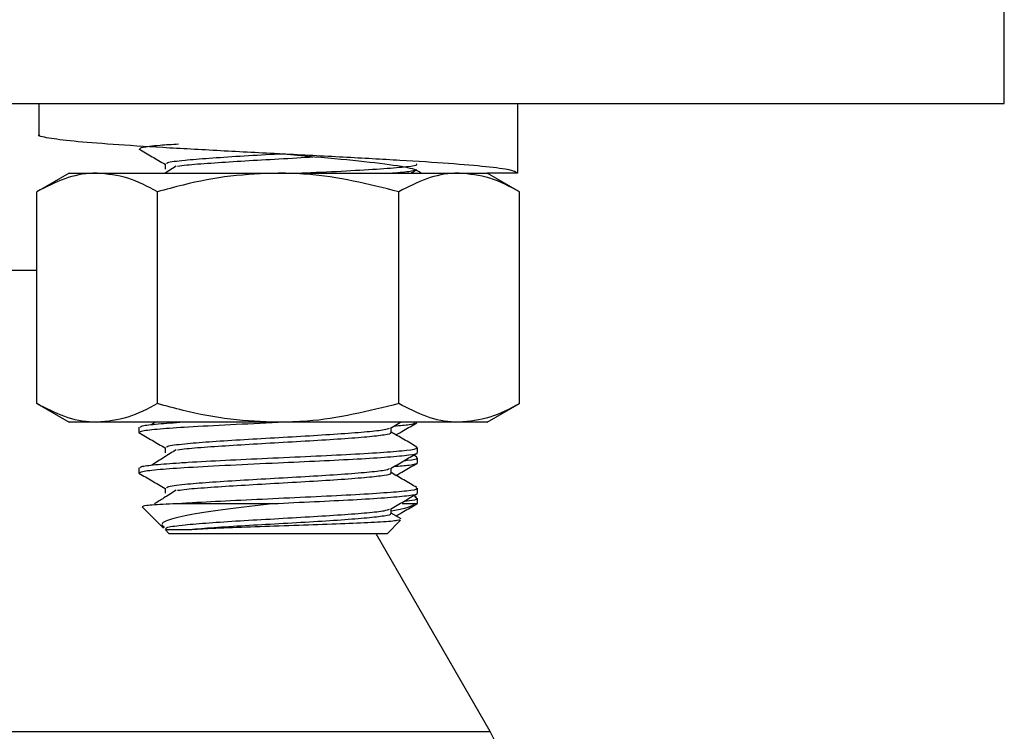
# Model space of a CAD drawing. Extents: x 0 to 16.5, y 0 to 11.7.
# Drawn here: x 3.4 to 3.5, y 7.4 to 7.5 of the extents above; entities that cross this region are included whole.
import ezdxf

# ---------------------------------------------------------------- set-up
doc = ezdxf.new("R2010")
doc.units = 0
doc.linetypes.add('SLD-SOLID', pattern=[0])
doc.layers.get('0').update_dxf_attribs({"linetype": 'CONTINUOUS'})

msp = doc.modelspace()

# ---------------------------------------------------------------- linework, layer by layer
at = {"color": 7, "linetype": 'SLD-SOLID'}
for p, q in [((3.52384, 7.49146), (3.52384, 7.52896)), ((3.14884, 7.49146), (3.52384, 7.49146)), ((3.41559, 7.49146), (3.41559, 7.488)), ((3.46924, 7.49146), (3.46924, 7.48366)), ((3.42974, 7.48469), (3.42974, 7.48412)), ((3.41897, 7.48366), (3.41535, 7.48157)), ((3.41897, 7.48366), (3.42211, 7.48366)), ((3.42211, 7.48366), (3.44241, 7.48366)), ((3.43097, 7.48445), (3.42973, 7.48366)), ((3.44241, 7.48366), (3.46271, 7.48366)), ((3.45729, 7.48366), (3.45798, 7.48406)), ((3.45804, 7.48366), (3.45804, 7.48367)), ((3.46271, 7.48366), (3.46585, 7.48366)), ((3.46947, 7.48157), (3.46585, 7.48366)), ((3.46924, 7.48366), (3.46585, 7.48366)), ((3.41535, 7.45781), (3.41535, 7.48157)), ((3.42888, 7.45781), (3.42888, 7.48157)), ((3.45594, 7.45781), (3.45594, 7.48157)), ((3.46947, 7.45781), (3.46947, 7.48157)), ((3.41535, 7.47273), (3.25372, 7.47273)), ((3.41535, 7.45781), (3.41897, 7.45571)), ((3.46585, 7.45571), (3.46947, 7.45781)), ((3.42211, 7.45571), (3.41897, 7.45571)), ((3.44241, 7.45571), (3.42211, 7.45571)), ((3.42679, 7.45515), (3.42679, 7.45458)), ((3.42865, 7.45571), (3.42825, 7.45546)), ((3.46271, 7.45571), (3.44241, 7.45571)), ((3.45501, 7.45507), (3.45612, 7.45571)), ((3.45508, 7.45458), (3.45508, 7.45511)), ((3.45804, 7.4557), (3.45804, 7.45571)), ((3.46585, 7.45571), (3.46271, 7.45571)), ((3.42974, 7.45287), (3.42974, 7.4523)), ((3.45804, 7.45231), (3.45804, 7.45287)), ((3.45798, 7.4518), (3.45769, 7.45197)), ((3.45804, 7.45117), (3.45804, 7.45174)), ((3.42679, 7.4506), (3.42679, 7.45003)), ((3.45508, 7.45003), (3.45508, 7.45057)), ((3.42974, 7.44833), (3.42974, 7.44776)), ((3.45804, 7.44776), (3.45804, 7.44833)), ((3.45798, 7.44726), (3.45769, 7.44742)), ((3.45804, 7.44662), (3.45804, 7.44719)), ((3.42718, 7.44622), (3.42957, 7.44384)), ((3.43138, 7.44662), (3.44241, 7.44662)), ((3.45631, 7.44662), (3.45804, 7.44662)), ((3.45508, 7.44549), (3.45508, 7.44602)), ((3.4562, 7.44488), (3.45508, 7.44552)), ((3.45463, 7.44321), (3.45615, 7.44474)), ((3.42974, 7.44367), (3.43019, 7.44321)), ((3.45463, 7.44321), (3.43019, 7.44321)), ((3.46619, 7.42104), (3.45339, 7.44321)), ((3.33634, 7.42104), (3.46619, 7.42104))]:
    msp.add_line(p, q, dxfattribs=at)
msp.add_arc((3.45709, 7.41579), 0.0105, 0, 30, dxfattribs=at)
for points, knots in [([(3.46924, 7.48366), (3.46906, 7.48378), (3.46871, 7.48402), (3.46595, 7.48438), (3.46175, 7.48474), (3.45622, 7.48509), (3.44978, 7.48545), (3.44284, 7.48581), (3.43587, 7.48617), (3.42934, 7.48653), (3.4237, 7.48688), (3.41925, 7.48724), (3.41653, 7.48759), (3.41536, 7.48785), (3.41565, 7.48798), (3.41568, 7.488)], [0, 0, 0, 0, 0.082492, 0.165012, 0.247475, 0.330022, 0.412459, 0.495032, 0.577443, 0.660041, 0.742426, 0.825048, 0.90741, 0.990054, 1, 1, 1, 1]), ([(3.42691, 7.4864), (3.42696, 7.48646), (3.42707, 7.48659), (3.42866, 7.48678), (3.43052, 7.4869), (3.43125, 7.48695)], [0, 0, 0, 0, 0.323848, 0.734152, 1, 1, 1, 1]), ([(3.4268, 7.48637), (3.42729, 7.48608), (3.42827, 7.48551), (3.42925, 7.48495), (3.42974, 7.48466)], [0, 0, 0, 0, 0.503169, 1, 1, 1, 1]), ([(3.42996, 7.48469), (3.42993, 7.48474), (3.42986, 7.48489), (3.43164, 7.48511), (3.43455, 7.48535), (3.43806, 7.48558), (3.44093, 7.48574), (3.44245, 7.48583), (3.44267, 7.48584)], [0, 0, 0, 0, 0.139607, 0.378414, 0.57407, 0.770515, 0.966117, 1, 1, 1, 1]), ([(3.45844, 7.48366), (3.4582, 7.48384), (3.45773, 7.4842), (3.45409, 7.48474), (3.44891, 7.48527), (3.44462, 7.48564), (3.44252, 7.48582), (3.44245, 7.48583)], [0, 0, 0, 0, 0.2481522, 0.4955634, 0.7430213, 0.99129, 1, 1, 1, 1]), ([(3.43114, 7.48444), (3.43145, 7.48449), (3.43226, 7.48461), (3.43479, 7.4848), (3.43818, 7.48502), (3.44201, 7.48524), (3.44486, 7.4854), (3.44617, 7.48548), (3.44629, 7.48549)], [0, 0, 0, 0, 0.130188, 0.340153, 0.550392, 0.759977, 0.977116, 1, 1, 1, 1]), ([(3.44473, 7.48366), (3.44518, 7.48369), (3.44725, 7.48378), (3.45069, 7.48395), (3.45448, 7.48418), (3.45698, 7.4844), (3.45814, 7.48458), (3.45793, 7.48467), (3.45789, 7.48469)], [0, 0, 0, 0, 0.061783, 0.280385, 0.50105, 0.719615, 0.940315, 1, 1, 1, 1]), ([(3.42211, 7.48366), (3.42195, 7.48366), (3.42074, 7.48364), (3.41845, 7.48319), (3.41639, 7.48211), (3.41535, 7.48157)], [0, 0, 0, 0, 0.070098, 0.530789, 1, 1, 1, 1]), ([(3.42888, 7.48157), (3.42778, 7.48216), (3.42556, 7.48334), (3.42327, 7.48355), (3.42211, 7.48366)], [0, 0, 0, 0, 0.495458, 1, 1, 1, 1]), ([(3.44241, 7.48366), (3.44063, 7.48359), (3.43705, 7.48345), (3.43254, 7.48257), (3.42984, 7.48183), (3.42888, 7.48157)], [0, 0, 0, 0, 0.3884, 0.782581, 1, 1, 1, 1]), ([(3.45594, 7.48157), (3.45254, 7.48242), (3.44808, 7.48354), (3.4435, 7.48364), (3.44241, 7.48366)], [0, 0, 0, 0, 0.762869, 1, 1, 1, 1]), ([(3.45493, 7.48366), (3.45575, 7.48373), (3.45735, 7.48386), (3.45771, 7.484), (3.45789, 7.48406)], [0, 0, 0, 0, 0.510495, 1, 1, 1, 1]), ([(3.46271, 7.48366), (3.46255, 7.48366), (3.46133, 7.48364), (3.45904, 7.48319), (3.45698, 7.48211), (3.45594, 7.48157)], [0, 0, 0, 0, 0.0700984, 0.5307887, 1, 1, 1, 1]), ([(3.46947, 7.48157), (3.46838, 7.48216), (3.46616, 7.48334), (3.46386, 7.48355), (3.46271, 7.48366)], [0, 0, 0, 0, 0.495458, 1, 1, 1, 1]), ([(3.42211, 7.45571), (3.42195, 7.45572), (3.42074, 7.45574), (3.41845, 7.45619), (3.41639, 7.45727), (3.41535, 7.45781)], [0, 0, 0, 0, 0.0700984, 0.5307887, 1, 1, 1, 1]), ([(3.42888, 7.45781), (3.42778, 7.45722), (3.42556, 7.45604), (3.42327, 7.45582), (3.42211, 7.45571)], [0, 0, 0, 0, 0.495458, 1, 1, 1, 1]), ([(3.44241, 7.45571), (3.44063, 7.45578), (3.43705, 7.45592), (3.43254, 7.45681), (3.42984, 7.45754), (3.42888, 7.45781)], [0, 0, 0, 0, 0.3884, 0.782581, 1, 1, 1, 1]), ([(3.45594, 7.45781), (3.45254, 7.45696), (3.44808, 7.45584), (3.4435, 7.45574), (3.44241, 7.45571)], [0, 0, 0, 0, 0.762869, 1, 1, 1, 1]), ([(3.46271, 7.45571), (3.46255, 7.45572), (3.46133, 7.45574), (3.45904, 7.45619), (3.45698, 7.45727), (3.45594, 7.45781)], [0, 0, 0, 0, 0.070098, 0.530789, 1, 1, 1, 1]), ([(3.46947, 7.45781), (3.46838, 7.45722), (3.46616, 7.45604), (3.46386, 7.45582), (3.46271, 7.45571)], [0, 0, 0, 0, 0.495458, 1, 1, 1, 1]), ([(3.42691, 7.45458), (3.42695, 7.45464), (3.42705, 7.45477), (3.42898, 7.45499), (3.43231, 7.45521), (3.43695, 7.45546), (3.44059, 7.45563), (3.44241, 7.45571)], [0, 0, 0, 0, 0.1574854, 0.3570135, 0.5548538, 0.7779115, 1, 1, 1, 1]), ([(3.42695, 7.45515), (3.42695, 7.45519), (3.42695, 7.45531), (3.42846, 7.45551), (3.43041, 7.45565), (3.43138, 7.45571)], [0, 0, 0, 0, 0.258961, 0.631865, 1, 1, 1, 1]), ([(3.42996, 7.45287), (3.42993, 7.45293), (3.42986, 7.45307), (3.43164, 7.45329), (3.43454, 7.45353), (3.43807, 7.45376), (3.442, 7.45398), (3.44597, 7.45421), (3.4496, 7.45444), (3.45251, 7.45467), (3.45444, 7.45487), (3.45477, 7.45501), (3.45492, 7.45507)], [0, 0, 0, 0, 0.073136, 0.19824, 0.300739, 0.40365, 0.50612, 0.60906, 0.711502, 0.814469, 0.916884, 1, 1, 1, 1]), ([(3.45542, 7.45531), (3.45606, 7.45536), (3.45747, 7.45547), (3.45767, 7.45559), (3.45779, 7.45565)], [0, 0, 0, 0, 0.456446, 1, 1, 1, 1]), ([(3.45563, 7.45429), (3.45592, 7.45446), (3.4567, 7.45491), (3.45748, 7.45536), (3.45797, 7.45565)], [0, 0, 0, 0, 0.365167, 1, 1, 1, 1]), ([(3.4268, 7.45455), (3.42729, 7.45426), (3.42827, 7.45369), (3.42925, 7.45313), (3.42974, 7.45285)], [0, 0, 0, 0, 0.503169, 1, 1, 1, 1]), ([(3.43114, 7.45263), (3.43145, 7.45267), (3.43226, 7.45279), (3.43479, 7.45298), (3.43818, 7.4532), (3.44204, 7.45342), (3.44597, 7.45365), (3.44959, 7.45387), (3.45255, 7.4541), (3.45441, 7.45432), (3.45523, 7.45448), (3.45503, 7.45457), (3.45501, 7.45458)], [0, 0, 0, 0, 0.069503, 0.181596, 0.293835, 0.405726, 0.521649, 0.637011, 0.752965, 0.868297, 0.98428, 1, 1, 1, 1]), ([(3.45798, 7.45293), (3.45749, 7.45322), (3.45652, 7.45378), (3.45556, 7.45434), (3.45508, 7.45461)], [0, 0, 0, 0, 0.511517, 1, 1, 1, 1]), ([(3.42695, 7.4506), (3.42695, 7.45065), (3.42694, 7.45077), (3.42851, 7.45096), (3.43058, 7.45112), (3.43321, 7.45129), (3.43641, 7.45146), (3.44122, 7.45168), (3.44614, 7.45191), (3.4507, 7.45213), (3.45447, 7.45236), (3.45698, 7.45258), (3.45814, 7.45276), (3.45793, 7.45285), (3.45789, 7.45287)], [0, 0, 0, 0, 0.064929, 0.158426, 0.250727, 0.277467, 0.377201, 0.476054, 0.575806, 0.674642, 0.774411, 0.87323, 0.973015, 1, 1, 1, 1]), ([(3.42691, 7.45003), (3.42695, 7.45009), (3.42705, 7.45022), (3.42898, 7.45044), (3.43231, 7.45067), (3.43695, 7.45092), (3.44217, 7.45116), (3.44712, 7.45139), (3.4514, 7.4516), (3.45494, 7.45183), (3.45721, 7.45205), (3.45821, 7.45221), (3.45798, 7.4523), (3.45795, 7.45231)], [0, 0, 0, 0, 0.0787298, 0.1784775, 0.2773815, 0.3888921, 0.4999182, 0.5959196, 0.6917277, 0.7878996, 0.8869589, 0.9865752, 1, 1, 1, 1]), ([(3.43097, 7.45263), (3.43052, 7.45234), (3.42961, 7.45177), (3.42871, 7.4512), (3.42825, 7.45092)], [0, 0, 0, 0, 0.499976, 1, 1, 1, 1]), ([(3.45501, 7.45053), (3.45551, 7.45081), (3.4565, 7.45139), (3.45748, 7.45196), (3.45798, 7.45224)], [0, 0, 0, 0, 0.4998396, 1, 1, 1, 1]), ([(3.45657, 7.45143), (3.45668, 7.45144), (3.45764, 7.45152), (3.45814, 7.45162), (3.45794, 7.45172), (3.4579, 7.45174)], [0, 0, 0, 0, 0.0909534, 0.8222307, 1, 1, 1, 1]), ([(3.42996, 7.44833), (3.42993, 7.44838), (3.42986, 7.44852), (3.43164, 7.44875), (3.43454, 7.44899), (3.43807, 7.44922), (3.442, 7.44944), (3.44597, 7.44967), (3.4496, 7.44989), (3.45251, 7.45012), (3.45444, 7.45033), (3.45477, 7.45046), (3.45492, 7.45053)], [0, 0, 0, 0, 0.073136, 0.19824, 0.300739, 0.40365, 0.50612, 0.60906, 0.711502, 0.814469, 0.916884, 1, 1, 1, 1]), ([(3.45542, 7.45076), (3.45605, 7.45081), (3.45769, 7.45095), (3.4579, 7.45108), (3.45804, 7.45117)], [0, 0, 0, 0, 0.381443, 1, 1, 1, 1]), ([(3.45563, 7.44975), (3.45592, 7.44991), (3.4567, 7.45036), (3.45748, 7.45081), (3.45797, 7.4511)], [0, 0, 0, 0, 0.365167, 1, 1, 1, 1]), ([(3.4268, 7.45), (3.42729, 7.44972), (3.42827, 7.44915), (3.42925, 7.44858), (3.42974, 7.4483)], [0, 0, 0, 0, 0.503169, 1, 1, 1, 1]), ([(3.43114, 7.44808), (3.43145, 7.44813), (3.43226, 7.44824), (3.43479, 7.44843), (3.43818, 7.44865), (3.44204, 7.44887), (3.44597, 7.4491), (3.44959, 7.44932), (3.45255, 7.44955), (3.45441, 7.44977), (3.45523, 7.44994), (3.45503, 7.45002), (3.45501, 7.45003)], [0, 0, 0, 0, 0.069503, 0.181596, 0.293835, 0.405726, 0.521649, 0.637011, 0.752965, 0.868297, 0.98428, 1, 1, 1, 1]), ([(3.45798, 7.44839), (3.45749, 7.44867), (3.45652, 7.44923), (3.45556, 7.44979), (3.45508, 7.45007)], [0, 0, 0, 0, 0.511517, 1, 1, 1, 1]), ([(3.43138, 7.44662), (3.4317, 7.44664), (3.4332, 7.44674), (3.43642, 7.44691), (3.44122, 7.44713), (3.44614, 7.44737), (3.4507, 7.44759), (3.45447, 7.44782), (3.45698, 7.44804), (3.45814, 7.44821), (3.45793, 7.44831), (3.45789, 7.44833)], [0, 0, 0, 0, 0.035687, 0.168795, 0.300727, 0.433859, 0.565768, 0.698922, 0.830809, 0.963985, 1, 1, 1, 1]), ([(3.43097, 7.44808), (3.43052, 7.4478), (3.42971, 7.44729), (3.4289, 7.44678), (3.42855, 7.44656)], [0, 0, 0, 0, 0.560077, 1, 1, 1, 1]), ([(3.44241, 7.44662), (3.44398, 7.4467), (3.44712, 7.44684), (3.4514, 7.44706), (3.45494, 7.44728), (3.45721, 7.4475), (3.45821, 7.44766), (3.45798, 7.44775), (3.45795, 7.44776)], [0, 0, 0, 0, 0.191972, 0.383556, 0.575869, 0.773955, 0.973155, 1, 1, 1, 1]), ([(3.45501, 7.44598), (3.45551, 7.44627), (3.4565, 7.44684), (3.45748, 7.44741), (3.45798, 7.4477)], [0, 0, 0, 0, 0.49984, 1, 1, 1, 1]), ([(3.45657, 7.44688), (3.45668, 7.44689), (3.45764, 7.44698), (3.45817, 7.4471), (3.45788, 7.44722), (3.45778, 7.44726)], [0, 0, 0, 0, 0.075277, 0.680513, 1, 1, 1, 1]), ([(3.42722, 7.44626), (3.42728, 7.44631), (3.4274, 7.44641), (3.42922, 7.44653), (3.43086, 7.4466), (3.43138, 7.44662)], [0, 0, 0, 0, 0.375991, 0.8020558, 1, 1, 1, 1]), ([(3.44241, 7.44662), (3.44068, 7.44643), (3.43723, 7.44605), (3.43301, 7.44544), (3.43026, 7.44486), (3.42913, 7.44434), (3.42953, 7.44403), (3.42966, 7.44393)], [0, 0, 0, 0, 0.232927, 0.465078, 0.682213, 0.895199, 1, 1, 1, 1]), ([(3.45763, 7.44646), (3.4574, 7.44632), (3.45701, 7.44609), (3.45564, 7.44584), (3.45509, 7.44575)], [0, 0, 0, 0, 0.598965, 1, 1, 1, 1]), ([(3.45563, 7.4452), (3.45592, 7.44537), (3.4567, 7.44582), (3.45748, 7.44627), (3.45797, 7.44656)], [0, 0, 0, 0, 0.365167, 1, 1, 1, 1]), ([(3.42989, 7.44367), (3.42982, 7.44376), (3.42967, 7.44394), (3.43162, 7.4442), (3.43455, 7.44444), (3.43807, 7.44467), (3.442, 7.44489), (3.44597, 7.44512), (3.4496, 7.44535), (3.45251, 7.44557), (3.45444, 7.44578), (3.45477, 7.44592), (3.45492, 7.44598)], [0, 0, 0, 0, 0.118175, 0.237199, 0.334717, 0.432628, 0.530119, 0.628057, 0.725521, 0.823484, 0.920923, 1, 1, 1, 1]), ([(3.43218, 7.44367), (3.43303, 7.44374), (3.43472, 7.44389), (3.4382, 7.44411), (3.44203, 7.44433), (3.44597, 7.44455), (3.44959, 7.44478), (3.45255, 7.44501), (3.45441, 7.44523), (3.45523, 7.44539), (3.45503, 7.44548), (3.45501, 7.44549)], [0, 0, 0, 0, 0.120466, 0.241089, 0.361337, 0.485918, 0.609898, 0.734512, 0.85846, 0.983106, 1, 1, 1, 1]), ([(3.43218, 7.44367), (3.43293, 7.44371), (3.43459, 7.44381), (3.43823, 7.44395), (3.44255, 7.44411), (3.44696, 7.44426), (3.45098, 7.44441), (3.45408, 7.44456), (3.45594, 7.4447), (3.45603, 7.44479), (3.45607, 7.44482)], [0, 0, 0, 0, 0.107924, 0.237861, 0.367717, 0.500494, 0.633518, 0.769287, 0.905562, 1, 1, 1, 1]), ([(3.42985, 7.44367), (3.42989, 7.44367), (3.42997, 7.44367), (3.43138, 7.44367), (3.43218, 7.44367)], [0, 0, 0, 0, 0.42984, 1, 1, 1, 1])]:
    msp.add_open_spline(points, degree=3, knots=knots, dxfattribs=at)

doc.saveas('drawing.dxf')
